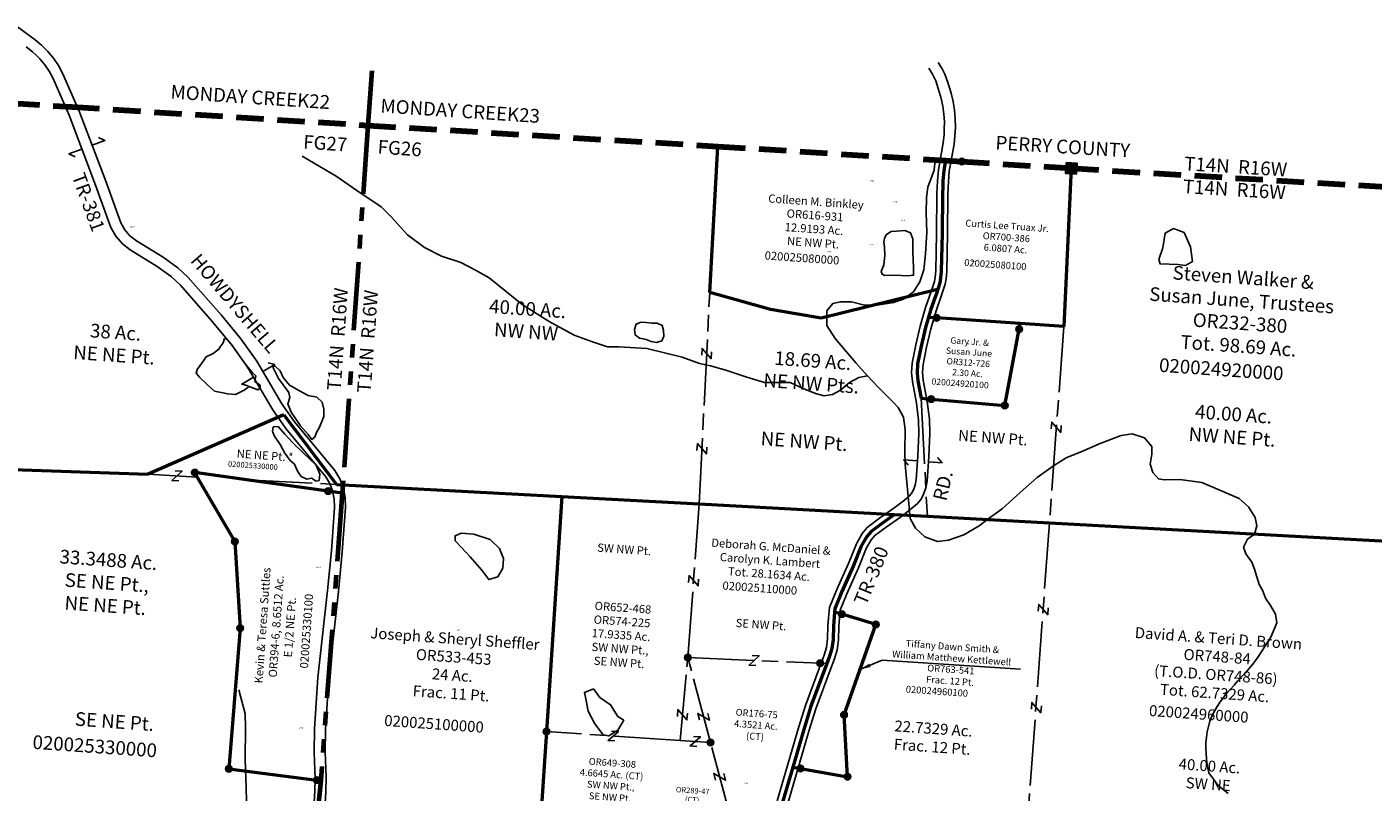
# Model space of a CAD drawing. Units: feet. Extents: x 2001224 to 2036205, y 568903 to 581775.
# Drawn here: x 2023942 to 2028851, y 577624 to 580415 of the extents above; entities that cross this region are included whole.
import ezdxf

# ---------------------------------------------------------------- set-up
doc = ezdxf.new("R2010")
doc.units = ezdxf.units.FT
doc.header["$MEASUREMENT"] = 0
for name, pattern in [('ACAD_ISO08W100', [36, 24, -3, 6, -3]), ('DASHED2', [0.375, 0.25, -0.125]), ('PHANTOM2', [1.25, 0.625, -0.125, 0.125, -0.125, 0.125, -0.125])]:
    doc.linetypes.add(name, pattern=pattern)
doc.layers.add('ADDRESS', color=6, linetype='Continuous', plot=False)
for name, color, linetype, lineweight in [('COUNTY LINE', 7, 'DASHED2', 90), ('PROPERTY LINE', 1, 'Continuous', 50), ('SECTION LINE', 3, 'PHANTOM2', 70)]:
    doc.layers.add(name, color=color, linetype=linetype, lineweight=lineweight)
for name, color, linetype in [('MONUMENT IRON PIN', 7, 'Continuous'), ('MONUMENT STONE', 7, 'Continuous'), ('OWNER', 7, 'Continuous'), ('PARCEL NUMBER', 211, 'Continuous'), ('ROAD', 7, 'Continuous'), ('ROAD NAME and NUMBER', 80, 'Continuous'), ('SECTION NUMBER', 42, 'Continuous'), ('TIE-IN', 7, 'Continuous'), ('TOWNSHIP and RANGE', 4, 'Continuous'), ('TRACT LINE', 5, 'ACAD_ISO08W100'), ('WATER POND & LAKE', 4, 'Continuous'), ('WATER STREAM & RIVER', 4, 'Continuous')]:
    doc.layers.add(name, color=color, linetype=linetype)
doc.layers.add('MONUMENT IRON PIN HATCH', color=7, linetype='Continuous', true_color=0xffffff)
doc.layers.add('MONUMENT STONE HATCH', color=7, linetype='Continuous', true_color=0xffffff)
doc.styles.add('BOLD', font='romand.shx', dxfattribs={"height": 50})
doc.styles.get("Standard").update_dxf_attribs({"font": 'romans.shx', "height": 40})
doc.dimstyles.get("Standard").update_dxf_attribs({"dimtxt": 1e-14, "dimasz": 40, "dimexe": 0.18, "dimexo": 0.0625, "dimgap": 0.09, "dimtad": 0, "dimzin": 0, "dimdsep": 46, "dimtxsty": 'Standard', "dimcen": 0.09, "dimse1": 1, "dimse2": 1, "dimsd1": 1, "dimsd2": 1, "dimaunit": 1, "dimadec": 0, "dimazin": 0, "dimtfac": 1, "dimtix": 1, "dimtofl": 0, "dimtmove": 0, "dimatfit": 3, "dimfxl": 1, "dimtolj": 1, "dimtzin": 0, "dimarcsym": 0})

# ---------------------------------------------------------------- blocks, each defined once
blk = doc.blocks.new('A$C76C71EF7')
at = {"layer": 'MONUMENT STONE HATCH', "ltscale": 400}
blk.add_hatch(color=256, dxfattribs=at).paths.add_polyline_path([(-18.6, 21.3), (21.3, 18.6), (18.6, -21.3), (-21.3, -18.6)])
at = {"layer": 'MONUMENT STONE', "ltscale": 400}
blk.add_lwpolyline([(-18.6, 21.3), (21.3, 18.6), (18.6, -21.3), (-21.3, -18.6)], close=True, dxfattribs=at)
blk.add_point((0, 0), dxfattribs=at)

msp = doc.modelspace()

# ---------------------------------------------------------------- hatches: boundary and pattern name
at = {"layer": 'MONUMENT IRON PIN HATCH', "ltscale": 400}
h = msp.add_hatch(color=256, dxfattribs=at)
h.dxf.hatch_style = 1
edge = h.paths.add_edge_path()
edge.add_arc((2027350.9, 579923.7), 12, 0, 360)
h = msp.add_hatch(color=256, dxfattribs=at)
h.dxf.hatch_style = 1
edge = h.paths.add_edge_path()
edge.add_arc((2027258.9, 579353.1), 12, 0, 360)
h = msp.add_hatch(color=256, dxfattribs=at)
h.dxf.hatch_style = 1
edge = h.paths.add_edge_path()
edge.add_arc((2027559.9, 579312.4), 12, 0, 360)
h = msp.add_hatch(color=256, dxfattribs=at)
h.dxf.hatch_style = 1
edge = h.paths.add_edge_path()
edge.add_arc((2027239, 579057.2), 12, 0, 360)
h = msp.add_hatch(color=256, dxfattribs=at)
h.dxf.hatch_style = 1
edge = h.paths.add_edge_path()
edge.add_arc((2027507.5, 579033.4), 12, 0, 360)
h = msp.add_hatch(color=256, dxfattribs=at)
h.dxf.hatch_style = 1
edge = h.paths.add_edge_path()
edge.add_arc((2024553.6, 578788.9), 12, 0, 360)
h = msp.add_hatch(color=256, dxfattribs=at)
h.dxf.hatch_style = 1
edge = h.paths.add_edge_path()
edge.add_arc((2025040.1, 578721.4), 12, 0, 360)
h = msp.add_hatch(color=256, dxfattribs=at)
h.dxf.hatch_style = 1
edge = h.paths.add_edge_path()
edge.add_arc((2024699.9, 578537.5), 12, 0, 360)
h = msp.add_hatch(color=256, dxfattribs=at)
h.dxf.hatch_style = 1
edge = h.paths.add_edge_path()
edge.add_arc((2026913.2, 578272.6), 12, 0, 360)
h = msp.add_hatch(color=256, dxfattribs=at)
h.dxf.hatch_style = 1
edge = h.paths.add_edge_path()
edge.add_arc((2027037.3, 578235.3), 12, 0, 360)
h = msp.add_hatch(color=256, dxfattribs=at)
h.dxf.hatch_style = 1
edge = h.paths.add_edge_path()
edge.add_arc((2024719.3, 578221.5), 12, 0, 360)
h = msp.add_hatch(color=256, dxfattribs=at)
h.dxf.hatch_style = 1
edge = h.paths.add_edge_path()
edge.add_arc((2026351.9, 578114.3), 12, 0, 360)
h = msp.add_hatch(color=256, dxfattribs=at)
h.dxf.hatch_style = 1
edge = h.paths.add_edge_path()
edge.add_arc((2026834.6, 578093.7), 12, 0, 360)
h = msp.add_hatch(color=256, dxfattribs=at)
h.dxf.hatch_style = 1
edge = h.paths.add_edge_path()
edge.add_arc((2026921.4, 577905.4), 12, 0, 360)
h = msp.add_hatch(color=256, dxfattribs=at)
h.dxf.hatch_style = 1
edge = h.paths.add_edge_path()
edge.add_arc((2025836.2, 577844.5), 12, 0, 360)
h = msp.add_hatch(color=256, dxfattribs=at)
h.dxf.hatch_style = 1
edge = h.paths.add_edge_path()
edge.add_arc((2026434.5, 577805), 12, 0, 360)
h = msp.add_hatch(color=256, dxfattribs=at)
h.dxf.hatch_style = 1
edge = h.paths.add_edge_path()
edge.add_arc((2024678.2, 577708.7), 12, 0, 360)
h = msp.add_hatch(color=256, dxfattribs=at)
h.dxf.hatch_style = 1
edge = h.paths.add_edge_path()
edge.add_arc((2026762.8, 577710.2), 12, 0, 360)
h = msp.add_hatch(color=256, dxfattribs=at)
h.dxf.hatch_style = 1
edge = h.paths.add_edge_path()
edge.add_arc((2024999, 577667.7), 12, 0, 360)
h = msp.add_hatch(color=256, dxfattribs=at)
h.dxf.hatch_style = 1
edge = h.paths.add_edge_path()
edge.add_arc((2026934.4, 577680), 12, 0, 360)

# ---------------------------------------------------------------- linework, layer by layer
at = {"layer": 'COUNTY LINE', "ltscale": 400}
for p, q in [((2023887.5, 580136.4), (2024105.8, 580122.8)), ((2024105.8, 580122.8), (2025185.4, 580055.5)), ((2025185.4, 580055.5), (2026461.3, 579978.9)), ((2026461.3, 579978.9), (2027291.6, 579927.4)), ((2027291.6, 579927.4), (2027350.9, 579923.7)), ((2027350.9, 579923.7), (2027750, 579898.9)), ((2027750, 579898.9), (2029036.2, 579822.8))]:
    msp.add_line(p, q, dxfattribs=at)
at = {"layer": 'MONUMENT IRON PIN', "ltscale": 400}
msp.add_circle((2027350.9, 579923.7), 12, dxfattribs=at)
at = {"layer": 'MONUMENT IRON PIN', "ltscale": 5}
for centre in [(2027258.9, 579353.1), (2027559.9, 579312.4), (2027239, 579057.2), (2027507.5, 579033.4), (2024553.6, 578788.9), (2025040.1, 578721.4), (2024699.9, 578537.5), (2026913.2, 578272.6), (2027037.3, 578235.3), (2024719.3, 578221.5), (2026351.9, 578114.3), (2026834.6, 578093.7), (2026921.4, 577905.4), (2025836.2, 577844.5), (2026434.5, 577805), (2024678.2, 577708.7), (2026762.8, 577710.2), (2024999, 577667.7), (2026934.4, 577680)]:
    msp.add_circle(centre, 12, dxfattribs=at)
at = {"layer": 'PROPERTY LINE', "ltscale": 15}
for p, q in [((2026431.5, 579445.7), (2026461.3, 579978.9)), ((2027750, 579898.9), (2027723.1, 579322.2)), ((2026653.3, 579384.5), (2026431.5, 579445.7)), ((2027262.8, 579456.6), (2026837.6, 579352.6)), ((2026837.6, 579352.6), (2026653.3, 579384.5)), ((2027258.9, 579353.1), (2027229.3, 579355)), ((2027563.7, 579332.8), (2027258.9, 579353.1)), ((2027723.1, 579322.2), (2027563.7, 579332.8)), ((2024878.5, 578999.7), (2024383.6, 578782.8)), ((2024878.5, 578999.7), (2025070.5, 578746.2)), ((2023794.5, 578803.8), (2024383.6, 578782.8)), ((2025070.5, 578746.2), (2025093.7, 578744.9)), ((2025093.7, 578744.9), (2025892.8, 578701.9)), ((2025892.8, 578701.9), (2025836.2, 577844.5)), ((2025892.8, 578701.9), (2026393.1, 578674.8)), ((2026393.1, 578674.8), (2027105.6, 578636.2)), ((2027105.6, 578636.2), (2027225.3, 578629.7)), ((2027225.3, 578629.7), (2027670.6, 578605.6)), ((2027670.6, 578605.6), (2028947.2, 578536.5)), ((2026913.2, 578272.6), (2026886.8, 578280.5)), ((2027037.3, 578235.3), (2026913.2, 578272.6)), ((2026921.4, 577905.4), (2027037.3, 578235.3)), ((2026934.4, 577680), (2026921.4, 577905.4)), ((2025836.2, 577844.5), (2025813, 577491.1)), ((2026734.2, 577715.2), (2026762.8, 577710.2)), ((2026762.8, 577710.2), (2026934.4, 577680))]:
    msp.add_line(p, q, dxfattribs=at)
for points in [[(2027291.6, 579927.4), (2027285.3, 579891.1), (2027281.9, 579852.5), (2027281.2, 579833.4), (2027280, 579803.6), (2027278.8, 579660.9), (2027276.2, 579523.9), (2027273.7, 579498.6), (2027270.5, 579480.8), (2027258.4, 579442.8), (2027238.2, 579385), (2027218.5, 579318.4), (2027202.8, 579250.8), (2027189.6, 579185.9), (2027187.7, 579153.5), (2027190.8, 579123.9), (2027202.5, 579060.4)], [(2024742, 578762.7), (2024553.6, 578788.9)], [(2024553.6, 578788.9), (2024562.8, 578772.8)], [(2024562.8, 578772.8), (2024699.9, 578537.5)], [(2025040.1, 578721.4), (2024742, 578762.7)], [(2025091.4, 578714.3), (2025040.1, 578721.4)], [(2027105.6, 578636.2), (2027063.1, 578606.2), (2027020, 578573.8), (2027004.1, 578555.4), (2026984.5, 578520.5), (2026956, 578450.1), (2026913.2, 578355.3), (2026887.7, 578292.4), (2026886.8, 578280.5)], [(2024699.9, 578537.5), (2024719.3, 578221.5)], [(2026886.8, 578280.5), (2026882.8, 578230.1), (2026881.4, 578180.7), (2026876.8, 578147.2), (2026867.6, 578116.1), (2026858.5, 578092.7)], [(2024719.3, 578221.5), (2024678.2, 577708.7)], [(2026858.5, 578092.7), (2026799.4, 577933.6), (2026774.3, 577852.1), (2026734.2, 577715.2)], [(2024678.2, 577708.7), (2024999, 577667.7)], [(2026734.2, 577715.2), (2026696.5, 577586.6), (2026688.1, 577539.2)], [(2024999, 577667.7), (2025013.4, 577665.9)]]:
    msp.add_lwpolyline(points, dxfattribs=at)
at = {"layer": 'PROPERTY LINE', "ltscale": 15, "flags": 128}
for points in [[(2027559.9, 579312.4), (2027563.7, 579332.8)], [(2027507.5, 579033.4), (2027559.9, 579312.4)], [(2027202.5, 579060.4), (2027239, 579057.2)], [(2027239, 579057.2), (2027507.5, 579033.4)]]:
    msp.add_lwpolyline(points, dxfattribs=at)
at = {"layer": 'ROAD', "ltscale": 10, "flags": 128}
for points in [[(2023906.9, 580414.7), (2023971.1, 580367.5), (2023995.3, 580347.6), (2024018.2, 580325.5), (2024039, 580300.9), (2024056.9, 580274.3), (2024071.9, 580246.3), (2024132.2, 580107.6), (2024228.8, 579851.5), (2024283.8, 579699.5), (2024298.1, 579674.4), (2024317.3, 579652.9), (2024340.8, 579634.5), (2024438, 579574.6), (2024492.5, 579535.9), (2024529.9, 579501), (2024649.4, 579364.4), (2024721.9, 579276.6), (2024779.8, 579195.5), (2024871.8, 579040.3), (2024918, 578974.6), (2025064.3, 578797.2), (2025082.9, 578766.4), (2025095.8, 578732.5), (2025102.5, 578697), (2025103.4, 578661.3), (2025091.6, 578500.4), (2025077.5, 578355.1), (2025042.1, 578038.9), (2025030.5, 577853.1), (2025029.5, 577768.8), (2025032.5, 577678.8), (2025031.4, 577624.8), (2025021.7, 577467.6)], [(2023938.9, 580341.6), (2023961.6, 580323.8), (2023975.8, 580311.2), (2023989.1, 580298.1), (2024007, 580276.9), (2024022.6, 580253.7), (2024035.9, 580228.8), (2024095.2, 580092.5), (2024191.3, 579837.6), (2024247.4, 579682.6), (2024265.5, 579651), (2024289.8, 579623.6), (2024317.9, 579601.6), (2024416, 579541.2), (2024467.2, 579504.9), (2024501.2, 579473.1), (2024618.9, 579338.5), (2024690.2, 579252.2), (2024746.2, 579173.7), (2024838.2, 579018.6), (2024886.2, 578950.3), (2025031.6, 578774), (2025046.8, 578748.8), (2025055.3, 578726.4), (2025062.6, 578692.8), (2025063.4, 578662.2), (2025051.8, 578503.8), (2025037.8, 578359.3), (2025002.2, 578042.3), (2024990.5, 577854.5), (2024989.5, 577768.3), (2024992.4, 577672.8), (2024991.5, 577626.6), (2024981.8, 577469)], [(2026715.9, 577581.6), (2026793.4, 577846.3), (2026818.3, 577927.2), (2026870.6, 578068.7), (2026886.6, 578109.7), (2026896.4, 578143), (2026901.3, 578179), (2026902.7, 578229), (2026907.4, 578287.7), (2026931.6, 578347.4), (2026974.4, 578442.2), (2027002.5, 578511.8), (2027020.6, 578543.9), (2027033.7, 578559.1), (2027074.9, 578590), (2027127, 578626.9), (2027167, 578657.9), (2027189.2, 578676.5), (2027202.3, 578692.7), (2027211.8, 578710.2), (2027220.2, 578733.7), (2027224.2, 578758.4), (2027230.5, 578847.3), (2027234.7, 578931.4), (2027232.8, 578983.8), (2027224.9, 579048.8), (2027210.6, 579126.7), (2027207.8, 579153.9), (2027209.5, 579183.4), (2027222.3, 579246.5), (2027237.9, 579313.3), (2027257.2, 579378.9), (2027277.4, 579436.5), (2027290, 579476), (2027293.5, 579495.8), (2027296.2, 579522.7), (2027298.8, 579660.6), (2027300, 579803.1), (2027301.9, 579851.2), (2027305.2, 579888.5), (2027322.5, 579986.5), (2027325.9, 580017.5), (2027327.4, 580048.6), (2027327.1, 580080), (2027324.3, 580111.4), (2027319.2, 580142.5), (2027311.9, 580172.9), (2027300.1, 580212.2), (2027288.9, 580242.1), (2027279.3, 580261.7), (2027265.1, 580285.1)]]:
    msp.add_lwpolyline(points, dxfattribs=at)
at = {"layer": 'ROAD', "ltscale": 15, "flags": 128}
msp.add_lwpolyline([(2027231.2, 580263.9), (2027244.3, 580242.3), (2027255.8, 580217.6), (2027265, 580190.5), (2027275.7, 580153.1), (2027281.8, 580125.1), (2027285.7, 580097), (2027287.4, 580068.6), (2027287.1, 580039.9), (2027286, 580020.7), (2027282.9, 579992), (2027265.5, 579893.7), (2027262, 579853.7), (2027260, 579804.1), (2027258.8, 579661.2), (2027256.2, 579525.1), (2027253.9, 579501.3), (2027251.1, 579485.6), (2027239.4, 579449.2), (2027219.1, 579391.2), (2027199.2, 579323.5), (2027183.2, 579255), (2027169.7, 579188.5), (2027167.7, 579153), (2027171, 579121), (2027185.4, 579042.7), (2027192.8, 578980.7), (2027194.7, 578931.7), (2027190.6, 578849.8), (2027184.5, 578763.1), (2027181.3, 578743.7), (2027175.2, 578726.6), (2027168.9, 578715), (2027160.5, 578704.6), (2027141.9, 578689.1), (2027103.2, 578659), (2027051.3, 578622.3), (2027006.3, 578588.5), (2026987.7, 578567), (2026966.4, 578529.2), (2026937.7, 578457.9), (2026894.8, 578363.2), (2026868.1, 578297), (2026862.8, 578231.2), (2026861.4, 578182.3), (2026857.2, 578151.4), (2026848.7, 578122.6), (2026826.6, 578065), (2026780.4, 577940), (2026755.1, 577857.8), (2026677.2, 577591.6)], dxfattribs=at)
at = {"layer": 'SECTION LINE', "ltscale": 400}
for p, q in [((2025199.7, 580254.6), (2025185.4, 580055.5)), ((2025185.4, 580055.5), (2025093.7, 578744.9)), ((2025093.7, 578744.9), (2025091.4, 578714.3)), ((2025091.4, 578714.3), (2025013.4, 577665.9)), ((2025013.4, 577665.9), (2024988.4, 577431.7))]:
    msp.add_line(p, q, dxfattribs=at)
at = {"layer": 'TIE-IN', "ltscale": 3}
for points in [[(2024203.1, 580011.1), (2024225.9, 580000.8), (2024179.1, 579983.2)], [(2024117.7, 579941.1), (2024094.9, 579951.4), (2024141.7, 579969.1)], [(2026402.3, 579217.3), (2026403.9, 579242.2), (2026436.9, 579204.6), (2026438.6, 579229.6)], [(2024821, 579189.4), (2024845.2, 579183.2), (2024802.2, 579157.7)], [(2024749, 579105.6), (2024724.8, 579111.8), (2024767.8, 579137.3)], [(2027713.3, 578960.6), (2027711.5, 578935.7), (2027678.8, 578973.5), (2027677, 578948.6)], [(2026385, 578869.7), (2026386.6, 578894.6), (2026419.6, 578857), (2026421.2, 578882)], [(2027155.8, 578816.2), (2027139.4, 578835.1), (2027189.3, 578831.6)], [(2027262.7, 578844.1), (2027279.1, 578825.2), (2027229.2, 578828.8)], [(2024482.5, 578795.2), (2024507.4, 578793.9), (2024470.2, 578760.4), (2024495.2, 578759.1)], [(2026354.4, 578388.4), (2026356.1, 578413.4), (2026389, 578375.7), (2026390.7, 578400.7)], [(2027629.7, 578283.2), (2027631.4, 578308.2), (2027664.3, 578270.5), (2027666, 578295.4)], [(2026586.6, 578121.9), (2026611.6, 578121), (2026574.9, 578087), (2026599.9, 578086)], [(2027605, 577925.8), (2027606.7, 577950.8), (2027639.6, 577913), (2027641.3, 577938)], [(2026314, 577899.4), (2026315.7, 577924.4), (2026348.6, 577886.7), (2026350.2, 577911.7)], [(2026424.7, 577910.2), (2026431.3, 577886.1), (2026387.9, 577910.9), (2026394.4, 577886.8)], [(2026073.5, 577846.5), (2026098.4, 577845), (2026061, 577811.8), (2026086, 577810.3)], [(2026372.6, 577826.8), (2026397.6, 577825.3), (2026360.2, 577792.1), (2026385.1, 577790.6)], [(2026483.2, 577691.3), (2026489.7, 577667.2), (2026446.3, 577692), (2026452.9, 577667.8)]]:
    msp.add_lwpolyline(points, dxfattribs=at)
at = {"layer": 'TRACT LINE', "ltscale": 10}
for p, q in [((2026393.1, 578674.8), (2026431.5, 579445.7)), ((2027723.1, 579322.2), (2027670.6, 578605.6)), ((2027202.5, 579060.4), (2027225.3, 578629.7)), ((2024383.6, 578782.8), (2024562.8, 578772.8)), ((2024742, 578762.7), (2025070.5, 578746.2)), ((2026351.9, 578114.3), (2026393.1, 578674.8)), ((2027670.6, 578605.6), (2027573.3, 577275.1)), ((2026323.3, 577812.4), (2026351.9, 578114.3)), ((2026434.5, 577805), (2026351.9, 578114.3)), ((2026351.9, 578114.3), (2026834.6, 578093.7)), ((2026834.6, 578093.7), (2026858.5, 578092.7)), ((2026323.3, 577812.4), (2025836.2, 577844.5)), ((2026434.5, 577805), (2026323.3, 577812.4)), ((2026501.5, 577554.1), (2026434.5, 577805))]:
    msp.add_line(p, q, dxfattribs=at)
at = {"layer": 'WATER POND & LAKE'}
for points in [[(2027142.7, 579672.4), (2027113.1, 579669.2), (2027093.1, 579667.9), (2027076.2, 579657.6), (2027068.5, 579644.6), (2027066.9, 579630), (2027068.8, 579611.6), (2027070.8, 579580.6), (2027066.3, 579546.4), (2027056.8, 579522.4), (2027060.3, 579512.8), (2027070.4, 579507.9), (2027105.1, 579509.1), (2027154.2, 579507.3), (2027175.2, 579508.9), (2027175, 579535.6), (2027172.9, 579595.4), (2027172.4, 579641.5), (2027164, 579663.5), (2027142.7, 579672.4)], [(2028123, 579679.6), (2028093.1, 579662.5), (2028084.2, 579609), (2028069.8, 579566.5), (2028074.2, 579550.3), (2028138.3, 579548.4), (2028166.1, 579544.5), (2028192, 579558.7), (2028184.4, 579612.3), (2028161.8, 579664.3), (2028123, 579679.6)], [(2026180.3, 579338), (2026162.8, 579329.9), (2026157.1, 579311), (2026159.4, 579291.4), (2026175.1, 579279.6), (2026194.7, 579275.9), (2026200.1, 579274.9), (2026218.4, 579266.7), (2026237.9, 579263.4), (2026256.7, 579269.3), (2026264, 579287.3), (2026263.6, 579307.3), (2026258.1, 579326.2), (2026240, 579333.7), (2026220.1, 579334.7), (2026200.2, 579336.9), (2026180.3, 579338)], [(2024662, 579278.1), (2024656.8, 579262.5), (2024645.9, 579248), (2024641.5, 579239.1), (2024620.6, 579223.1), (2024595.2, 579210.8), (2024587.8, 579200), (2024562.9, 579165.5), (2024559.1, 579152.1), (2024570.5, 579136.8), (2024602.7, 579107.2), (2024626.2, 579085.6), (2024674.3, 579076), (2024701.9, 579074.1), (2024734, 579089.6), (2024752.3, 579103.6), (2024783.7, 579090.9), (2024791.8, 579096.9), (2024792.3, 579107.7), (2024773.2, 579121.2), (2024776.8, 579142), (2024764.8, 579153.4), (2024733.8, 579191), (2024707.8, 579227.6), (2024687.1, 579255.9), (2024670.7, 579275.8), (2024662, 579278.1)], [(2024845.8, 579178.6), (2024838.9, 579173.5), (2024847.2, 579156.5), (2024859.1, 579132.5), (2024896.9, 579081.2), (2024900.1, 579062.9), (2024893.4, 579040.2), (2024905.5, 579009.7), (2024939.7, 578959.2), (2024967.5, 578928.6), (2024980.4, 578910.2), (2024991.4, 578918.5), (2024996.9, 578933), (2025008.1, 578954.8), (2025024.3, 578993.2), (2025024.9, 579020.3), (2025018.4, 579046.5), (2024998.4, 579064.7), (2024967.1, 579070.7), (2024936, 579087.1), (2024899.4, 579108.4), (2024876.2, 579136.5), (2024864.9, 579159.8), (2024845.8, 579178.6)], [(2024857.9, 578957.3), (2024839.7, 578955.4), (2024836.6, 578939.5), (2024844.4, 578922.1), (2024864.9, 578891), (2024882, 578859.5), (2024902.2, 578833.6), (2024918, 578819.6), (2024928.4, 578793.7), (2024941.3, 578775.4), (2024962.6, 578765.5), (2024979.6, 578768.8), (2024996.9, 578757.9), (2025007.4, 578760.4), (2025010.3, 578782.8), (2024996.8, 578816.1), (2024950.5, 578859.9), (2024911.8, 578897.4), (2024881.8, 578929.8), (2024857.9, 578957.3)], [(2025525.3, 578568.1), (2025503.3, 578558.5), (2025503.9, 578540), (2025526.2, 578515.3), (2025558.2, 578481.6), (2025600.2, 578433.2), (2025625.6, 578399), (2025658.8, 578408.8), (2025676.7, 578439.9), (2025679.2, 578475.9), (2025665, 578512), (2025631.2, 578545), (2025571.4, 578564), (2025525.3, 578568.1)], [(2026008.1, 578000.9), (2025974.9, 577987.6), (2025979.7, 577963.3), (2025988.6, 577919.4), (2026012.1, 577872.7), (2026043.4, 577832.8), (2026063.3, 577828.6), (2026097, 577849.3), (2026118, 577885.5), (2026096.9, 577899.9), (2026070.4, 577942.3), (2026030.8, 577969), (2026008.1, 578000.9)]]:
    msp.add_lwpolyline(points, close=True, dxfattribs=at)
at = {"layer": 'WATER STREAM & RIVER', "ltscale": 400}
for points in [[(2027007, 579141.9), (2026975, 579135.8), (2026941, 579117.7), (2026909.1, 579089.7), (2026879.1, 579073.6), (2026849.1, 579069.5), (2026817.1, 579077.5), (2026773, 579095.4), (2026725, 579117.3), (2026630.9, 579117.1), (2026566.9, 579136.9), (2026490.8, 579162.8), (2026434.8, 579178.7), (2026394.7, 579186.6), (2026330.7, 579210.4), (2026202.6, 579242.2), (2026100.6, 579248), (2026058.6, 579247.9), (2026004.5, 579265.8), (2025936.9, 579290.4), (2025846.2, 579340.7), (2025747.8, 579401.9), (2025627.9, 579499.5), (2025577.9, 579526.9), (2025523.8, 579554.8), (2025453.7, 579578.7), (2025391.7, 579610.6), (2025329.6, 579656.4), (2025269.4, 579722.3), (2025233.3, 579758.3), (2025145.2, 579818.1), (2025069.1, 579869.9), (2024945.6, 579943.2)], [(2027007, 579141.9), (2026964.9, 579189.8), (2026888.7, 579277.7), (2026858.6, 579325.6), (2026858.5, 579361.6), (2026858.4, 579379.6), (2026880.4, 579405.7), (2026908.4, 579411.7), (2026948.4, 579411.8), (2026996.4, 579399.9), (2027042.4, 579400), (2027102.4, 579410.1), (2027138.4, 579422.2), (2027174.4, 579448.3), (2027198.3, 579484.4), (2027212.2, 579528.4), (2027218.1, 579586.4), (2027223.9, 579666.5), (2027220.6, 579737.5), (2027222.2, 579792.5), (2027227.1, 579830.5), (2027249.8, 579891.8), (2027254, 579929.7)], [(2028322.4, 577618.3), (2028286.4, 577648.3), (2028252.3, 577694.2), (2028250.4, 577700), (2028249.6, 577704.5), (2028246.3, 577724.2), (2028243.5, 577744), (2028241.7, 577763.9), (2028241, 577783.9), (2028241.4, 577803.9), (2028243.1, 577823.8), (2028246, 577843.6), (2028250.3, 577863.1), (2028256, 577882.3), (2028263.2, 577901), (2028272, 577918.9), (2028282, 577936.2), (2028293.2, 577952.8), (2028305.2, 577968.8), (2028317.8, 577984.3), (2028331, 577999.4), (2028344.4, 578014.3), (2028357.9, 578029), (2028371.5, 578043.7), (2028384.9, 578058.5), (2028398, 578073.6), (2028410.7, 578089), (2028422.8, 578105), (2028434.4, 578121.3), (2028445.5, 578137.9), (2028456.3, 578154.7), (2028466.8, 578171.7), (2028477.3, 578188.8), (2028499.2, 578240.9), (2028495.1, 578272.9), (2028477, 578304.8), (2028459, 578330.8), (2028446.9, 578360.8), (2028434.8, 578380.7), (2028418.7, 578436.7), (2028408.7, 578462.7), (2028386.6, 578492.7), (2028378.5, 578516.7), (2028392.5, 578546.7), (2028418.5, 578564.8), (2028426.4, 578594.8), (2028420.3, 578624.8), (2028396.2, 578664.7), (2028362.2, 578694.7), (2028292.1, 578724.5), (2028226, 578752.4), (2028146, 578764.2), (2028090, 578762.1), (2028068, 578766.1), (2028047.9, 578790), (2028037.8, 578820), (2028043.8, 578856), (2028043.7, 578884), (2028017.6, 578916), (2027971.6, 578929.9), (2027931.6, 578923.8), (2027855.7, 578895.6), (2027797.7, 578869.5), (2027731.7, 578843.3), (2027685.8, 578813.2), (2027625.9, 578771.1), (2027564, 578717), (2027498.1, 578656.8), (2027456.1, 578626.7), (2027414.2, 578594.6), (2027358.3, 578562.5), (2027302.3, 578542.4), (2027262.3, 578538.3), (2027216.2, 578554.2), (2027182.2, 578586.1), (2027162.1, 578622.1), (2027156, 578688.1), (2027152.2, 578740.7), (2027144.9, 578818.7), (2027143.7, 578866.2), (2027144.8, 578946.3), (2027138.4, 578991.3), (2027119.2, 579026.5), (2027103.2, 579044), (2027045.1, 579102), (2027027, 579121.9), (2027007, 579141.9)], [(2024714.9, 577996.8), (2024737.1, 577908.8), (2024739.2, 577858.8), (2024737.4, 577742.8), (2024741.7, 577638.8), (2024741.8, 577590.7)]]:
    msp.add_lwpolyline(points, dxfattribs=at)

# ---------------------------------------------------------------- block references
at = {"layer": 'MONUMENT STONE', "ltscale": 10}
msp.add_blockref('A$C76C71EF7', (2027750, 579898.9), dxfattribs=at)

# ---------------------------------------------------------------- texts
at = {"layer": 'ADDRESS'}
for s, p in [('9031', (2027015.7, 579851.8)), ('9045', (2027101.4, 579774.2)), ('9170', (2024318.5, 579683.8)), ('9101', (2027128.3, 579707.1)), ('9153', (2027015.4, 579617.7)), ('9177', (2026860.1, 579591.9)), ('9180', (2027385.4, 579557.4)), ('9210', (2027361.9, 579257)), ('9433', (2024997, 578441.2)), ('9494', (2025509.2, 578211.1)), ('9557', (2024934.5, 577854.4)), ('9491', (2026556.1, 577652.7))]:
    msp.add_text(s, height=5, dxfattribs=at).set_placement(p)
at = {"layer": 'OWNER', "attachment_point": 5}
for s, insert, char_height, width, rotation in [('Colleen M. Binkley\\POR616-931\\P12.9193 Ac.\\PNE NW Pt.', (2026813.6, 579698.7), 30, 555.347, 356), ('Curtis Lee Truax Jr.\\POR700-386\\P6.0807 Ac.', (2027513.2, 579644.3), 25, 405.43, 356), ('Steven Walker &\\PSusan June, Trustees\\POR232-380\\PTot. 98.69 Ac.\\P\\P\\P40.00 Ac.\\PNW NE Pt.', (2028356.4, 579203.5), 50, 1008.183, 356), ('40.00 Ac.\\PNW NW', (2025764.4, 579338.6), 50, 395.683, 356), ('38 Ac.\\PNE NE Pt.', (2024261.8, 579253.1), 50, 383.734, 356), ('Gary Jr. &\\PSusan June\\POR312-726\\P2.30 Ac.', (2027375.6, 579206.5), 23, 222.229, 356), ('18.69 Ac.\\PNE NW Pts.', (2026804.4, 579149.5), 50, 669.9, 356), ('NE NW Pt.', (2026775.6, 578896.8), 50, 669.9, 356), ('NE NW Pt.', (2027464, 578911.4), 40, 453.067, 356), ('NE NE Pt. *', (2024809.8, 578847.8), 30, 363.241, 356), ('Deborah G. McDaniel & Carolyn K. Lambert\\PTot. 28.1634 Ac.', (2026651, 578465), 30, 538.461, 356), ('33.3488 Ac.\\PSE NE Pt.,\\PNE NE Pt.', (2024232.9, 578381.1), 50, 962.908, 356), ('SW NW Pt.', (2026119.6, 578505.3), 30, 301.625, 356), ('Kevin & Teresa Suttles\\POR394-6, 8.6512 Ac.\\PE 1/2 NE Pt.', (2024854.6, 578227.9), 30, 962.908, 86), ('OR652-468\\POR574-225\\P17.9335 Ac.\\PSW NW Pt.,\\PSE NW Pt.', (2026108.1, 578192.8), 30, 472.742, 356), ('SE NW Pt.', (2026618.5, 578230.9), 30, 277.996, 356), ('Joseph & Sheryl Sheffler\\POR533-453\\P24 Ac.\\PFrac. 11 Pt.', (2025495.2, 578078.3), 40, 655.865, 356), ('David A. & Teri D. Brown \\POR748-84\\P(T.O.D. OR748-86)\\PTot. 62.7329 Ac.\\P\\P\\P\\P40.00 Ac.\\PSW NE', (2028267.9, 577913.4), 40, 817.651, 356), ('Tiffany Dawn Smith &\\PWilliam Matthew Kettlewell\\POR763-541\\PFrac. 12 Pt.', (2027312.2, 578088.5), 25, 817.651, 356), ('SE NE Pt.', (2024260.4, 577874.8), 50, 962.908, 356), ('OR176-75\\P4.3521 Ac.\\P(CT)', (2026599.8, 577865.4), 25, 597.056, 356), ('22.7329 Ac.\\PFrac. 12 Pt.', (2027245.1, 577817.1), 40, 405.43, 356), ('OR649-308\\P4.6645 Ac. (CT)\\PSW NW Pt.,\\PSE NW Pt.', (2026072.1, 577664.6), 25, 533.677, 356), ('OR289-47\\P(CT)', (2026368.3, 577610), 20, 162.437, 356)]:
    msp.add_mtext(s, dxfattribs=dict(at, insert=insert, char_height=char_height, width=width, rotation=rotation))
at = {"layer": 'PARCEL NUMBER'}
for s, height, rotation, p in [('020025080000', 30, 356, (2026631.2, 579566.7)), ('020025080100', 25, 356, (2027359.2, 579543.3)), ('020024920000', 50, 356, (2028068.9, 579157)), ('020024920100', 23, 356, (2027239.8, 579110.2)), ('020025330000', 20, 356, (2024674.5, 578811.1)), ('020025110000', 30, 356, (2026477.3, 578362.5)), ('020025330100', 30, 86, (2024966.7, 578073.8)), ('020024960100', 25, 356, (2027146, 577987)), ('020025100000', 40, 356, (2025243.6, 577865.5)), ('020024960000', 40, 356, (2028032.5, 577901.6)), ('020025330000', 50, 356, (2023960.7, 577781.9))]:
    msp.add_text(s, height=height, rotation=rotation, dxfattribs=at).set_placement(p)
at = {"layer": 'ROAD NAME and NUMBER', "char_height": 50, "attachment_point": 5, "style": 'BOLD'}
for s, insert, width, rotation in [('TR-381', (2024159.9, 579773.3), 839.286, 290.0827), ('HOWDYSHELL', (2024694.6, 579402.2), 839.286, 310.5459), ('RD.', (2027288.3, 578740.1), 112.328, 76.5603), ('TR-380', (2027026.7, 578411.2), 94.98, 67.8478)]:
    msp.add_mtext(s, dxfattribs=dict(at, insert=insert, width=width, rotation=rotation))
at = {"layer": 'SECTION NUMBER'}
for s, rotation, p in [('MONDAY CREEK22', 356.2047, (2024464.3, 580153.4)), ('MONDAY CREEK23', 356.2047, (2025229.8, 580102.7)), ('FG27', 356.2047, (2024948.1, 579970.8)), ('PERRY COUNTY', 356.5694, (2027472.5, 579968)), ('FG26', 356.2047, (2025219.4, 579952.8))]:
    msp.add_text(s, height=50, rotation=rotation, dxfattribs=at).set_placement(p)
at = {"layer": 'TOWNSHIP and RANGE'}
for rotation, p in [(356.5141, (2028160.9, 579891.8)), (356.5141, (2028155.8, 579808.6)), (85.8736, (2025085.6, 579086.9)), (85.8736, (2025195.3, 579079))]:
    msp.add_text('T14N  R16W', height=50, rotation=rotation, dxfattribs=at).set_placement(p)

# ---------------------------------------------------------------- leaders
at = {"layer": 'OWNER'}
msp.add_leader([(2026979.3, 578070.4), (2027060, 578105.5), (2027564.5, 578071.5)], dimstyle='Standard', override={"dimgap": 0.09, "dimtad": 0}, dxfattribs=at)

doc.saveas('drawing.dxf')
